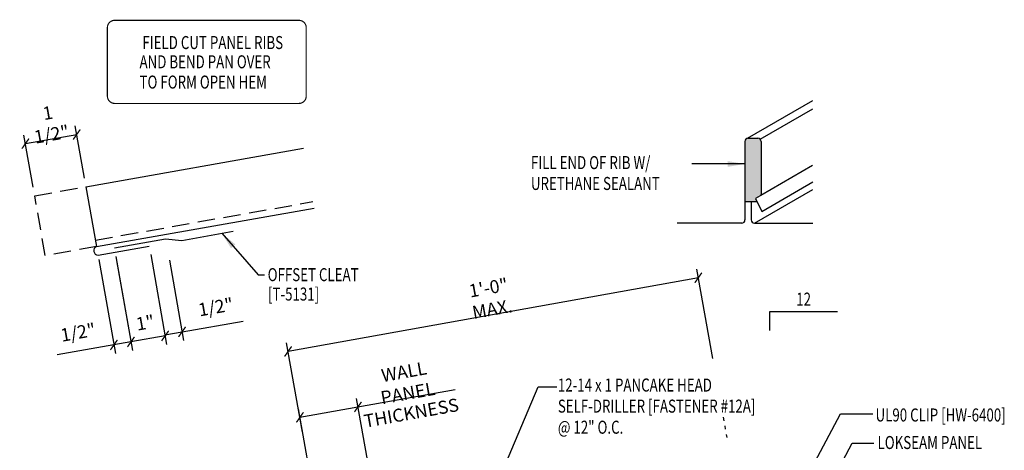
# Model space of a CAD drawing. Extents: x 9.9 to 42.8, y 9 to 44.1.
# Drawn here: x 12.2 to 40.6, y 31.7 to 44.1 of the extents above; entities that cross this region are included whole.
import ezdxf
from ezdxf.enums import TextEntityAlignment as Align

# ---------------------------------------------------------------- set-up
doc = ezdxf.new("R2010")
doc.units = 0
doc.header["$LTSCALE"] = 4
doc.header["$MEASUREMENT"] = 0
for name, pattern in [('DASH2', [0.1875, 0.125, -0.0625]), ('DOT2', [0.125, 0, -0.125]), ('HIDDEN', [0.375, 0.25, -0.125])]:
    doc.linetypes.add(name, pattern=pattern)
doc.layers.get('0').update_dxf_attribs({"linetype": 'CONTINUOUS'})
doc.layers.get('Defpoints').update_dxf_attribs({"linetype": 'CONTINUOUS'})
for name, color, linetype in [('DIM', 2, 'CONTINUOUS'), ('DIM-DETAILS', 7, 'CONTINUOUS'), ('MARK', 1, 'CONTINUOUS'), ('PANEL', 11, 'CONTINUOUS'), ('PANEL-S', 11, 'CONTINUOUS'), ('SEALANT', 8, 'CONTINUOUS'), ('TEXT', 2, 'CONTINUOUS'), ('TRIM', 6, 'CONTINUOUS')]:
    doc.layers.add(name, color=color, linetype=linetype)
doc.styles.add('ROMANS', font='ROMANS.SHX', dxfattribs={"width": 0.75})
doc.styles.add('TEXT', font='SIMPLEX.shx', dxfattribs={"width": 0.75, "height": 0.375})
doc.styles.add('TEXT1', font='ROMANS.shx', dxfattribs={"width": 0.75, "height": 0.375})
doc.dimstyles.new('DETAIL', dxfattribs={"dimscale": 4, "dimtxt": 0.375, "dimasz": 0.0625, "dimexe": 0.0625, "dimexo": 0.0625, "dimgap": 0.0625, "dimtad": 1, "dimdec": 4, "dimzin": 3, "dimdsep": 46, "dimlunit": 4, "dimtxsty": 'TEXT1', "dimblk": 'ARCHTICK', "dimcen": 0.0625, "dimclrd": 7, "dimclre": 7, "dimclrt": 2, "dimadec": 0, "dimazin": 0, "dimtfac": 0.6, "dimtdec": 4, "dimtmove": 0, "dimatfit": 3, "dimfxl": 1, "dimfrac": 2, "dimtolj": 1, "dimtzin": 0, "dimarcsym": 0})
doc.dimstyles.new('DETAIL$7', dxfattribs={"dimscale": 4, "dimtxt": 0.375, "dimasz": 0.125, "dimexe": 0.0625, "dimexo": 0.0625, "dimgap": 0.0625, "dimtad": 1, "dimdec": 4, "dimzin": 3, "dimdsep": 46, "dimlunit": 4, "dimtxsty": 'TEXT', "dimblk": 'ARCHTICK', "dimcen": 0.0625, "dimclrd": 7, "dimclre": 7, "dimclrt": 2, "dimadec": 0, "dimazin": 0, "dimtfac": 0.6, "dimtdec": 4, "dimtmove": 0, "dimatfit": 3, "dimfxl": 1, "dimfrac": 2, "dimtolj": 1, "dimtzin": 0, "dimarcsym": 0})

# ---------------------------------------------------------------- blocks, each defined once
blk = doc.blocks.new('slopl1')
at = {"layer": 'MARK', "color": 6}
blk.add_lwpolyline([(0, 0), (0, 0.1368), (0.4871, 0.1368)], dxfattribs=at)
at = {"layer": 'MARK', "color": 2, "style": 'TEXT1', "width": 0.75}
blk.add_text('12', height=0.09375, dxfattribs=at).set_placement((0.1909, 0.1779))
blk.add_attdef('SLOPL1', text='', height=0.0938, dxfattribs=at).set_placement((-0.0549, 0.0243), align=Align.RIGHT)
blk = doc.blocks.new('_ArchTick')
at = {"color": 0, "const_width": 0.15}
blk.add_lwpolyline([(-0.5, -0.5), (0.5, 0.5)], dxfattribs=at)
blk = doc.blocks.new('FD-F12A')
at = {"layer": 'TEXT', "style": 'TEXT1', "width": 0.75}
for s, p in [('12-14 x 1 PANCAKE HEAD', (0.0047, -0.0408)), ('SELF-DRILLER [FASTENER #12A]', (0.0047, -0.1926))]:
    blk.add_text(s, height=0.09375, dxfattribs=at).set_placement(p)
blk.add_attdef('(QUANTITY)', (0.0047, -0.3444), '', height=0.0938, dxfattribs=at)
blk = doc.blocks.new('*D16')
at = {"layer": 'Defpoints', "color": 0, "transparency": 16777216}
for p in [(15.956, 37.552), (14.972, 37.377), (15.429, 34.792)]:
    blk.add_point(p, dxfattribs=at)
at = {"layer": 'TEXT', "color": 7, "lineweight": -2, "transparency": 16777216}
for p, q in [((16, 37.306), (16.457, 34.72)), ((15.015, 37.131), (15.473, 34.546)), ((16.414, 34.966), (15.429, 34.792))]:
    blk.add_line(p, q, dxfattribs=at)
at = {"layer": 'TEXT', "color": 7, "lineweight": -2, "transparency": 16777216, "xscale": 0.25, "yscale": 0.25, "zscale": 0.25}
for p, rotation in [((15.429, 34.792), 190.0349371635287), ((16.414, 34.966), 10.03493716352873)]:
    blk.add_blockref('_ArchTick', p, dxfattribs=dict(at, rotation=rotation))
at = {"layer": 'TEXT', "color": 2, "transparency": 16777216, "insert": (15.839, 35.345), "char_height": 0.375, "attachment_point": 5, "rotation": 10.0349, "style": 'TEXT1'}
blk.add_mtext('\\A1;1"', dxfattribs=at)
blk = doc.blocks.new('*D17')
at = {"layer": 'Defpoints', "color": 0, "transparency": 16777216}
for p in [(14.95, 37.498), (14.458, 37.411), (14.937, 34.705)]:
    blk.add_point(p, dxfattribs=at)
at = {"layer": 'TEXT', "color": 7, "lineweight": -2, "transparency": 16777216}
for p, q in [((14.994, 37.252), (15.473, 34.546)), ((14.502, 37.165), (14.98, 34.459)), ((14.937, 34.705), (13.302, 34.416)), ((15.429, 34.792), (14.937, 34.705))]:
    blk.add_line(p, q, dxfattribs=at)
at = {"layer": 'TEXT', "color": 7, "lineweight": -2, "transparency": 16777216, "xscale": 0.25, "yscale": 0.25, "zscale": 0.25}
for p, rotation in [((15.429, 34.792), 10.03493716352753), ((14.937, 34.705), 190.0349371635275)]:
    blk.add_blockref('_ArchTick', p, dxfattribs=dict(at, rotation=rotation))
at = {"layer": 'TEXT', "color": 2, "transparency": 16777216, "insert": (13.903, 35.066), "char_height": 0.375, "attachment_point": 5, "rotation": 10.0349, "style": 'TEXT1'}
blk.add_mtext('\\A1;1/2"', dxfattribs=at)
blk = doc.blocks.new('A$C27B05731')
at = {"layer": 'TRIM'}
for p, q in [((-0.005, -0.035), (1.29, 0.721)), ((-1.757, -0.912), (-0.461, -0.156)), ((-0.461, -0.156), (-0.005, -0.035))]:
    blk.add_line(p, q, dxfattribs=at)
blk = doc.blocks.new('A$C570E4C6D')
at = {"layer": 'TEXT', "const_width": 0.0337}
blk.add_lwpolyline([(-8.276, -0.256), (-8.276, 1.715, -0.414214), (-8.065, 1.926), (-2.755, 1.926, -0.414214), (-2.544, 1.715), (-2.544, -0.256, -0.414214), (-2.755, -0.467), (-8.065, -0.467, -0.414214)], format="xyb", close=True, dxfattribs=at)
at = {"layer": 'TEXT', "style": 'ROMANS', "width": 0.75}
for s, p in [('FIELD CUT PANEL RIBS', (-5.239, 1.286)), ('AND BEND PAN OVER', (-5.459, 0.731)), ('TO FORM OPEN HEM', (-5.513, 0.148))]:
    blk.add_text(s, height=0.375, dxfattribs=at).set_placement(p, align=Align.MIDDLE_CENTER)
blk = doc.blocks.new('*D25')
at = {"layer": 'Defpoints', "color": 0, "transparency": 16777216}
for p in [(19.959, 34.517), (32.247, 34.068), (20.421, 31.945)]:
    blk.add_point(p, dxfattribs=at)
at = {"layer": 'TEXT', "color": 7, "lineweight": -2, "transparency": 16777216}
for p, q in [((31.785, 36.639), (19.959, 34.517)), ((32.202, 34.314), (31.741, 36.885)), ((20.376, 32.192), (19.915, 34.763))]:
    blk.add_line(p, q, dxfattribs=at)
at = {"layer": 'TEXT', "color": 7, "lineweight": -2, "transparency": 16777216, "xscale": 0.25, "yscale": 0.25, "zscale": 0.25}
for p, rotation in [((31.785, 36.639), 10.17465224019912), ((19.959, 34.517), 190.1746522401991)]:
    blk.add_blockref('_ArchTick', p, dxfattribs=dict(at, rotation=rotation))
at = {"layer": 'TEXT', "color": 2, "transparency": 16777216, "insert": (25.788, 36.044), "char_height": 0.375, "attachment_point": 5, "rotation": 10.1747, "style": 'TEXT1'}
blk.add_mtext('\\A1;1\'-0" MAX.', dxfattribs=at)

msp = doc.modelspace()

# ---------------------------------------------------------------- hatches: boundary and pattern name
at = {"layer": 'SEALANT'}
msp.add_hatch(color=256, dxfattribs=at).paths.add_polyline_path([(33.12939, 38.83431), (33.4743, 38.83431), (33.43143, 38.91905), (33.57037, 38.99926, 0.26794919), (33.59381, 39.03986), (33.59381, 40.5632, 0.41421356), (33.50006, 40.65695), (33.22314, 40.65695, 0.41421356), (33.12939, 40.5632)])

# ---------------------------------------------------------------- linework, layer by layer
at = {"color": 0, "const_width": 0.0375}
msp.add_lwpolyline([(16.80023, 34.93522), (17.00285, 35.22496)], dxfattribs=at)
at = {"layer": 'DIM', "color": 7}
for p, q in [((16.53587, 37.14651), (16.9451, 34.83392)), ((16.40919, 34.99297), (16.90154, 35.08009))]:
    msp.add_line(p, q, dxfattribs=at)
at = {"layer": 'DIM-DETAILS', "linetype": 'DOT2', "ltscale": 0.3}
msp.add_line((32.50164, 32.62092), (32.60475, 32.0362), dxfattribs=at)
at = {"layer": 'PANEL'}
for p, q in [((33.20697, 40.65555), (35.08551, 41.74012)), ((33.56635, 40.62949), (35.08551, 41.50658)), ((33.22314, 40.65695), (33.50006, 40.65695)), ((33.12939, 40.5632), (33.12939, 38.30577)), ((33.59381, 40.5632), (33.59381, 39.03986)), ((33.58753, 39.01642), (35.07923, 39.87765)), ((33.40587, 38.21202), (35.08551, 39.18176)), ((33.61871, 38.54887), (35.08551, 39.39572)), ((33.57037, 38.99926), (33.43143, 38.91905)), ((33.43143, 38.91905), (33.61871, 38.54887)), ((33.12939, 38.83431), (33.4743, 38.83431)), ((33.31212, 38.83431), (33.31212, 38.30577)), ((33.03564, 38.21202), (31.17152, 38.21202)), ((33.40587, 38.21202), (35.08551, 38.21202))]:
    msp.add_line(p, q, dxfattribs=at)
at = {"layer": 'PANEL', "color": 251, "linetype": 'HIDDEN', "ltscale": 0.5}
msp.add_line((14.40311, 37.72117), (20.67438, 38.83091), dxfattribs=at)
at = {"layer": 'PANEL'}
for centre, radius, start, end in [((33.22314, 40.5632), 0.09375, 90, 180), ((33.50006, 40.5632), 0.09375, 0, 90), ((33.54693, 39.03986), 0.04688, 300, 0), ((33.03564, 38.30577), 0.09375, 270, 0), ((33.40587, 38.30577), 0.09375, 180, 270)]:
    msp.add_arc(centre, radius, start, end, dxfattribs=at)
at = {"layer": 'PANEL-S'}
for p, q in [((14.13085, 39.25977), (20.40211, 40.3695)), ((14.13085, 39.25977), (14.43578, 37.53654)), ((14.43578, 37.53654), (20.70705, 38.64628)), ((14.47935, 37.29036), (15.9564, 37.55174))]:
    msp.add_line(p, q, dxfattribs=at)
at = {"layer": 'PANEL-S', "linetype": 'DASH2'}
for p, q in [((12.6538, 38.99839), (14.13085, 39.25977)), ((12.95873, 37.27517), (12.6538, 38.99839)), ((14.43578, 37.53654), (12.95873, 37.27517))]:
    msp.add_line(p, q, dxfattribs=at)
at = {"layer": 'PANEL-S'}
msp.add_arc((14.48391, 37.41811), 0.12783, 112.11639, 267.953484, dxfattribs=at)
at = {"layer": 'TEXT', "color": 7}
for p, q in [((14.08729, 39.50594), (13.82124, 41.00939)), ((12.61023, 39.24457), (12.34419, 40.74802)), ((12.38775, 40.50184), (13.86481, 40.76322)), ((16.90154, 35.08009), (18.65994, 35.39125)), ((27.16416, 33.49497), (27.70515, 33.49497)), ((21.97202, 32.92022), (24.77078, 33.42139)), ((20.30025, 32.62019), (22.23749, 32.96787)), ((22.90955, 27.69641), (21.92786, 33.16629)), ((21.23645, 27.40379), (20.25594, 32.86706)), ((21.23763, 27.39717), (20.25594, 32.86706)), ((20.30025, 32.62019), (21.97202, 32.92022))]:
    msp.add_line(p, q, dxfattribs=at)

# ---------------------------------------------------------------- block references
at = {"layer": 'MARK', "xscale": 4, "yscale": 4, "zscale": 4}
msp.add_blockref('slopl1', (33.84387, 35.12422), dxfattribs=at)
at = {"layer": 'TEXT'}
msp.add_blockref('A$C570E4C6D', (23.02545, 42.12464), dxfattribs=at)
at = {"layer": 'TEXT', "color": 7}
for p, xscale, yscale, zscale, rotation in [((13.86481, 40.76322), 0.25, 0.25, 0.25, 10.03493716352923), ((12.38775, 40.50184), 0.25, 0.25, 0.25, 190.0349371635292), ((21.97202, 32.92022), 0.2499999999999999, 0.2499999999999999, 0.2499999999999999, 10.17465224019914), ((20.30025, 32.62019), 0.2499999999999999, 0.2499999999999999, 0.2499999999999999, 10.17465224019914)]:
    msp.add_blockref('_ArchTick', p, dxfattribs=dict(at, xscale=xscale, yscale=yscale, zscale=zscale, rotation=rotation))
at = {"layer": 'TEXT', "rotation": 339.7784999999996}
msp.add_blockref('A$C27B05731', (16.91395, 37.74697), dxfattribs=at)
at = {"layer": 'TEXT', "xscale": 4, "yscale": 4, "zscale": 4}
msp.add_blockref('FD-F12A', (27.71669, 33.52538), dxfattribs=at).add_auto_attribs({'(QUANTITY)': '@ 12" O.C.'})

# ---------------------------------------------------------------- texts
at = {"layer": 'TEXT', "style": 'TEXT1', "width": 0.75}
for s, p in [('FILL END OF RIB W/', (26.95907, 39.76619)), ('URETHANE SEALANT', (26.95907, 39.16585)), ('OFFSET CLEAT', (19.36997, 36.54032)), ('[T-5131]', (19.38014, 35.98156)), ('UL90 CLIP [HW-6400]', (36.89402, 32.50023)), ('LOKSEAM PANEL', (36.95206, 31.70729))]:
    msp.add_text(s, height=0.375, dxfattribs=at).set_placement(p)
at = {"layer": 'TEXT', "color": 2, "char_height": 0.375, "attachment_point": 5, "style": 'TEXT1'}
for s, insert, rotation in [('\\A1;1 1/2"', (13.08487, 41.07709), 10.034937), ('\\A1;WALL PANEL', (23.35476, 33.62445), 10.174652), ('\\A1;THICKNESS', (23.50947, 32.74708), 10.174652)]:
    msp.add_mtext(s, dxfattribs=dict(at, insert=insert, rotation=rotation))
at = {"layer": 'TEXT', "insert": (17.87202, 35.79586), "char_height": 0.375, "attachment_point": 5, "rotation": 10.034937, "style": 'TEXT1'}
msp.add_mtext('\\A1;1/2"', dxfattribs=at)
at = {"layer": 'TEXT', "color": 2, "char_height": 0.375, "attachment_point": 1, "style": 'TEXT'}
for insert in [(37.06269, 32.90931), (37.0909, 32.06385)]:
    msp.add_mtext('\\A1;', dxfattribs=dict(at, insert=insert))

# ---------------------------------------------------------------- dimensions: what is measured, and where the dimension line sits
at = {"layer": 'TEXT'}
for p1, p2, distance, picture, middle in [((14.9503, 37.49838), (14.45795, 37.41126), 2.74826, '*D17', (13.90275, 35.06609)), ((15.9564, 37.55174), (14.9717, 37.37749), 2.62549, '*D16', (15.83908, 35.34526))]:
    dim = msp.add_aligned_dim(p1=p1, p2=p2, distance=distance, dimstyle='DETAIL', dxfattribs=at)
    dim.commit()
    dim.dimension.update_dxf_attribs({"geometry": picture, "text_midpoint": middle})
dim = msp.add_aligned_dim(p1=(32.2465, 34.06789), p2=(20.42056, 31.94547), distance=-2.61231, text='1\'-0" MAX.', dimstyle='DETAIL', dxfattribs=at)
dim.commit()
dim.dimension.update_dxf_attribs({"geometry": '*D25', "text_midpoint": (25.78848, 36.04368)})

# ---------------------------------------------------------------- leaders
for points in [[(33.12939, 39.91445), (32.09796, 39.91445), (31.6001, 39.91445)], [(18.04653, 37.91934), (19.09551, 36.72318), (19.27848, 36.72318)], [(24.64228, 25.85058), (24.45198, 27.08436), (27.16416, 33.49497)]]:
    msp.add_leader(points, dimstyle='DETAIL$7', dxfattribs=at)
for points in [[(34.06419, 29.31108), (35.88197, 32.72181), (36.81269, 32.72181)], [(35.06407, 29.68752), (36.22042, 31.87635), (36.8409, 31.87635)]]:
    msp.add_leader(points, dimstyle='DETAIL$7', override={"dimgap": 0.0625, "dimtad": 0}, dxfattribs=at)

doc.saveas('drawing.dxf')
